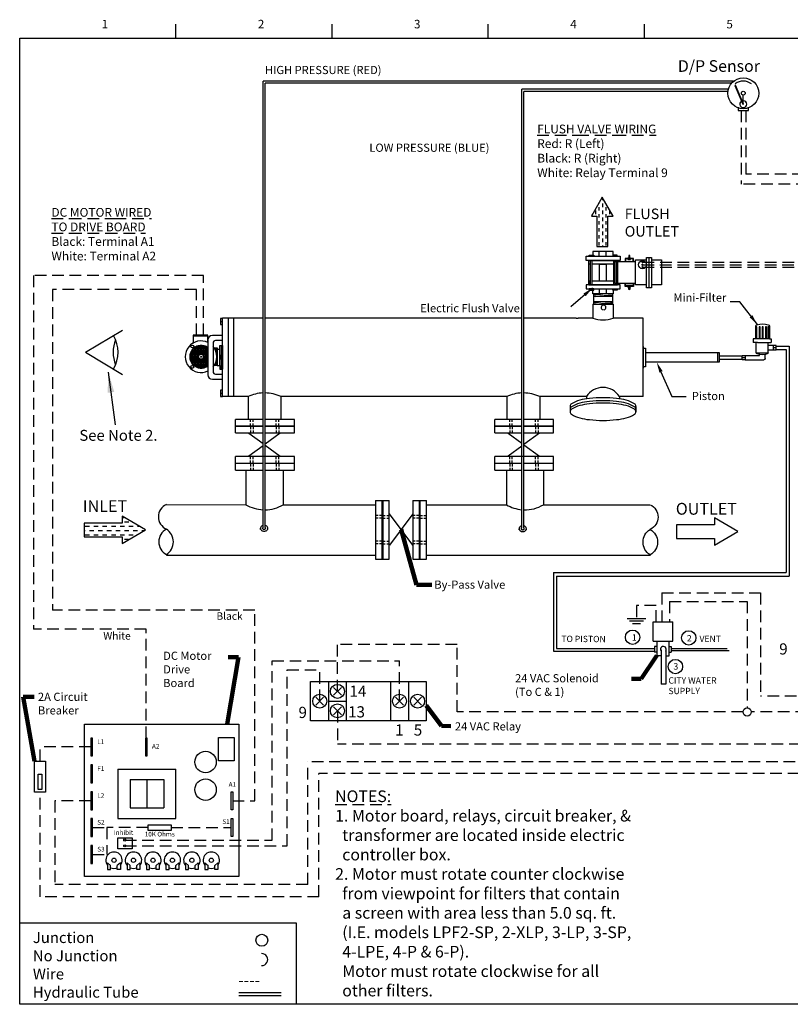
# Model space of a CAD drawing. Extents: x -11 to 98, y -17 to 68.
# Drawn here: x -11 to 55, y -17 to 68 of the extents above; entities that cross this region are included whole.
import ezdxf
from ezdxf.enums import TextEntityAlignment as Align

# ---------------------------------------------------------------- set-up
doc = ezdxf.new("R2010")
doc.units = 0
doc.header["$MEASUREMENT"] = 0
for name, pattern in [('DASHDOT2', [0.5, 0.25, -0.125, 0, -0.125]), ('DASHED2', [0.375, 0.25, -0.125]), ('DASHEDX2', [1.5, 1, -0.5])]:
    doc.linetypes.add(name, pattern=pattern)
doc.layers.get('0').update_dxf_attribs({"linetype": 'CONTINUOUS'})
doc.dimstyles.get("Standard").update_dxf_attribs({"dimtxt": 0.18, "dimasz": 0.18, "dimexe": 0.18, "dimexo": 0.0625, "dimgap": 0.09, "dimtad": 0, "dimtih": 1, "dimtoh": 1, "dimdec": 4, "dimzin": 0, "dimdsep": 46, "dimtxsty": 'Standard', "dimcen": 0.09, "dimadec": 0, "dimazin": 0, "dimtfac": 1, "dimtdec": 4, "dimtofl": 0, "dimtmove": 0, "dimatfit": 3, "dimfxl": 0, "dimtolj": 1, "dimtzin": 0, "dimarcsym": 0})

# ---------------------------------------------------------------- blocks, each defined once
blk = doc.blocks.new('SECTIONS')
for p, q in [((2.75, 17), (2.75, 17.25)), ((5.5, 17), (5.5, 17.25)), ((8.25, 17), (8.25, 17.25)), ((11, 17), (11, 17.25)), ((13.75, 17), (13.75, 17.25)), ((16.5, 17), (16.5, 17.25)), ((19.25, 17), (19.25, 17.25)), ((22, 13.5), (22.25, 13.5)), ((22, 10), (22.25, 10)), ((22, 6.5), (22.25, 6.5)), ((22, 3), (22.25, 3))]:
    blk.add_line(p, q)
for s, p in [('1', (1.5, 17.25)), ('2', (4.25, 17.25)), ('3', (7, 17.25)), ('4', (9.75, 17.25)), ('5', (12.5, 17.25)), ('6', (15.25, 17.25)), ('7', (18, 17.25)), ('8', (20.75, 17.25)), ('E', (22.25, 15.25)), ('D', (22.25, 11.75)), ('C', (22.25, 8.25)), ('B', (22.25, 4.75)), ('A', (22.25, 1.5))]:
    blk.add_text(s, height=0.15).set_placement(p, align=Align.MIDDLE_CENTER)
blk = doc.blocks.new('A$C1F257BAA')
h = blk.add_hatch()
h.set_pattern_fill('ANSI31', color=256, scale=1.5, angle=345, style=0)
h.set_pattern_definition([(30, (-125.95351, -234.97724), (-0.09375, 0.16237976), [])])
h.paths.add_polyline_path([(-28.6, -19.3), (-29.8, -19.3), (-29.8, -22.2), (-28.6, -22.2)])
h = blk.add_hatch()
h.set_pattern_fill('ANSI31', color=256, scale=1.5, angle=345, style=0)
h.set_pattern_definition([(330, (-125.95351, 157.1533), (-0.09375, -0.16237976), [])])
h.paths.add_polyline_path([(-28.6, -58.5), (-29.8, -58.5), (-29.8, -55.6), (-28.6, -55.6)])
for p, q in [((-63.6, -20.4), (-63.6, -14.8)), ((-55.7, -20.4), (-55.7, -14.8)), ((-29.8, -19.3), (-29.8, -22.2)), ((-28.6, -19.3), (-29.8, -19.3)), ((-28.6, -22.2), (-28.6, -19.3)), ((-6.7, -21.9), (-6.7, -56.5)), ((-63.5, -48.7), (-63.5, -29.4)), ((-63.5, -29.4), (-55.6, -29.4)), ((-55.6, -29.4), (-55.6, -48.7)), ((-55.6, -48.7), (-63.5, -48.7)), ((-29.8, -58.5), (-29.8, -55.6)), ((-28.6, -55.6), (-28.6, -58.5)), ((-63.6, -57.8), (-63.6, -63.4)), ((-55.7, -57.8), (-55.7, -63.4)), ((-28.6, -58.5), (-29.8, -58.5))]:
    blk.add_line(p, q)
for points in [[(-78.6, -20.4), (-39.6, -20.4), (-39.6, -25.3), (-78.6, -25.3)], [(-70, -20.3), (-75.2, -20.3), (-75.2, -19.2), (-70, -19.2)], [(-48.2, -20.3), (-43, -20.3), (-43, -19.2), (-48.2, -19.2)], [(-30.7, -22.2), (-27.7, -22.2), (-27.7, -22.9), (-30.7, -22.9)], [(-9.5, -21.9), (-3.9, -21.9), (-3.9, -56.5), (-9.5, -56.5)], [(-75.9, -25.3), (-41.9, -25.3), (-41.9, -25.3), (-75.9, -25.3)], [(-75.6, -25.3), (-42.6, -25.3), (-42.6, -52.9), (-75.6, -52.9)], [(-34, -26.4), (-24.4, -26.4), (-24.4, -22.9), (-34, -22.9)], [(-33.5, -26.4), (-24.9, -26.4), (-24.9, -23.4), (-33.5, -23.4)], [(-30.7, -24.2), (-27.7, -24.2), (-27.7, -23.5), (-30.7, -23.5)], [(-78.6, -57.8), (-39.6, -57.8), (-39.6, -52.9), (-78.6, -52.9)], [(-34, -51.4), (-24.4, -51.4), (-24.4, -54.9), (-34, -54.9)], [(-33.5, -51.4), (-24.9, -51.4), (-24.9, -54.4), (-33.5, -54.4)], [(-30.7, -53.7), (-27.7, -53.7), (-27.7, -54.3), (-30.7, -54.3)], [(-30.7, -55.6), (-27.7, -55.6), (-27.7, -54.9), (-30.7, -54.9)], [(-70, -57.8), (-75.2, -57.8), (-75.2, -59), (-70, -59)], [(-48.2, -57.8), (-43, -57.8), (-43, -59), (-48.2, -59)]]:
    blk.add_lwpolyline(points, close=True)
for points in [[(-47.5, -19.2), (-47.5, -14.8), (-71.1, -14.8), (-71.1, -19.2)], [(-71.1, -20.3), (-71.1, -20.4), (-47.5, -20.4), (-47.5, -20.3)], [(-74.2, -29.4), (-75.6, -29.4), (-75.6, -25.3), (-42.6, -25.3), (-42.6, -29.4), (-44.3, -29.4)], [(-74.2, -25.3), (-74.2, -52.9)], [(-71.8, -52.9), (-71.8, -25.3)], [(-46.8, -29.4), (-71.8, -29.4)], [(-46.8, -52.9), (-46.8, -25.3)], [(-21.9, -51.4), (-45.6, -51.4), (-45.6, -26.4), (-21.9, -26.4)], [(-44.3, -25.3), (-44.3, -52.9)], [(-29.8, -23.4), (-29.8, -23.5), (-28.6, -23.5), (-28.6, -23.4)], [(-9.5, -53.1), (-21.9, -53.1), (-21.9, -24.4), (-9.5, -24.4)], [(-3.9, -24.4), (7.9, -24.4), (7.9, -53.1), (-3.9, -53.1)], [(7.9, -26.4), (7.9, -51.4)], [(-74.2, -48.7), (-75.6, -48.7), (-75.6, -52.9), (-42.6, -52.9), (-42.6, -48.7), (-44.3, -48.7)], [(-46.8, -48.7), (-71.8, -48.7)], [(-29.8, -54.4), (-29.8, -54.3), (-28.6, -54.3), (-28.6, -54.4)], [(-71.1, -57.8), (-71.1, -57.8), (-47.5, -57.8), (-47.5, -57.8)], [(-47.5, -59), (-47.5, -63.4), (-71.1, -63.4), (-71.1, -59)]]:
    blk.add_lwpolyline(points)
blk.add_circle((-14, -30.1), 4.51)
blk = doc.blocks.new('A$C67F727BF')
for centre, radius, start, end in [((-107.93, -74.17), 1.82, 113.9597, 246.0403), ((-107.74, -77.55), 1.95, 118.5505, 241.4495), ((-109.76, -77.55), 2.03, 302.3828, 57.6172)]:
    blk.add_arc(centre, radius, start, end)
blk = doc.blocks.new('A$C0DDE72EA')
for p, q in [((-109.62, -75.46), (-109.12, -75.46)), ((-109.12, -75.46), (-109.12, -79.26)), ((-109.12, -79.26), (-109.62, -79.26))]:
    blk.add_line(p, q)
at = {"color": 0}
for p, q in [((-109.12, -76.36), (-94.12, -76.36)), ((-94.42, -76.36), (-94.42, -78.36)), ((-94.12, -76.36), (-94.12, -78.36)), ((-94.12, -78.36), (-109.12, -78.36))]:
    blk.add_line(p, q, dxfattribs=at)
blk = doc.blocks.new('A$C14E85460')
at = {"color": 7}
blk.add_line((-109.62, -75.46), (-109.62, -79.26), dxfattribs=at)
at = {"color": 7, "xscale": 0.8507014354044031, "yscale": 0.8507014354044031, "zscale": 0.850701435404394}
blk.add_blockref('A$C0DDE72EA', (-16.37, -11.55), dxfattribs=at)
blk = doc.blocks.new('A$C5B307724')
for p, q in [((-13.671, -15.198), (-13.447, -15.198)), ((-13.447, -15.034), (-12.054, -15.034)), ((-12.385, -15.354), (-12.385, -15.415)), ((-11.971, -15.117), (-11.971, -15.415)), ((-12.637, -15.546), (-11.732, -15.546)), ((-12.637, -15.546), (-12.637, -16.312)), ((-11.732, -15.546), (-11.732, -16.312)), ((-11.148, -15.928), (-11.373, -15.928)), ((-12.525, -16.312), (-12.856, -16.312)), ((-12.856, -16.597), (-12.856, -16.312)), ((-12.667, -16.597), (-12.856, -16.597)), ((-12.667, -16.597), (-12.667, -17.54)), ((-11.654, -16.597), (-12.667, -16.597)), ((-12.652, -17.468), (-12.652, -16.597)), ((-12.587, -16.597), (-12.587, -17.468)), ((-12.525, -16.312), (-11.844, -16.312)), ((-12.406, -17.468), (-12.406, -16.597)), ((-12.341, -16.597), (-12.341, -17.468)), ((-12.186, -17.468), (-12.186, -16.597)), ((-12.121, -16.597), (-12.121, -17.468)), ((-11.94, -17.468), (-11.94, -16.597)), ((-11.875, -16.597), (-11.875, -17.468)), ((-11.844, -16.312), (-11.513, -16.312)), ((-11.759, -17.468), (-11.759, -16.597)), ((-11.694, -16.597), (-11.694, -17.468)), ((-11.654, -17.54), (-11.654, -16.597)), ((-11.654, -16.597), (-11.513, -16.597)), ((-11.513, -16.597), (-11.513, -16.312)), ((-12.587, -17.468), (-12.652, -17.468)), ((-12.341, -17.468), (-12.406, -17.468)), ((-12.121, -17.468), (-12.186, -17.468)), ((-11.875, -17.468), (-11.94, -17.468)), ((-11.694, -17.468), (-11.759, -17.468))]:
    blk.add_line(p, q)
for points in [[(-13.671, -15.354), (-13.447, -15.354), (-13.447, -15.034), (-13.671, -15.034)], [(-11.148, -16.084), (-11.373, -16.084), (-11.373, -15.764), (-11.148, -15.764)]]:
    blk.add_lwpolyline(points, close=True)
for points in [[(-13.447, -15.354), (-12.385, -15.354)], [(-11.732, -15.764), (-11.373, -15.764)], [(-11.373, -16.084), (-11.732, -16.084)]]:
    blk.add_lwpolyline(points)
for centre, radius, start, end in [((-12.054, -15.117), 0.083, 0, 90), ((-12.554, -15.546), 0.083, 90, 180), ((-12.184, -16.439), 1.043, 65.75006, 110.75817), ((-11.815, -15.546), 0.083, 0, 90), ((-12.584, -17.54), 0.083, 180, 270), ((-11.737, -17.54), 0.083, 270, 0), ((-12.16, -16.55), 1.154, 248.4624, 291.5376)]:
    blk.add_arc(centre, radius, start, end)

msp = doc.modelspace()

# ---------------------------------------------------------------- linework, layer by layer
for p, q in [((50.543, 62.61), (10.161, 62.61)), ((10.161, 24.331), (10.161, 62.61)), ((10.342, 24.333), (10.342, 62.445)), ((50.376, 62.445), (10.342, 62.445)), ((32.366, 24.299), (32.366, 61.932)), ((50.107, 61.932), (32.366, 61.932)), ((50.069, 61.731), (32.546, 61.731)), ((32.546, 24.293), (32.546, 61.731)), ((38.817, 51.054), (38.817, 48.453)), ((39.752, 48.453), (39.752, 51.054)), ((38.817, 48.453), (39.752, 48.453)), ((38.536, 44.026), (38.536, 43.873)), ((38.461, 43.497), (38.461, 42.296)), ((40.225, 43.497), (40.225, 43.318)), ((40.225, 43.318), (40.225, 42.296)), ((6.508, 42.272), (6.508, 41.735)), ((6.696, 42.272), (6.508, 42.272)), ((7.16, 42.296), (6.69, 42.296)), ((10.161, 42.296), (7.16, 42.296)), ((32.366, 42.296), (10.342, 42.296)), ((37.037, 42.296), (32.546, 42.296)), ((37.037, 42.296), (37.208, 42.296)), ((38.461, 42.296), (37.208, 42.296)), ((42.793, 42.296), (40.225, 42.296)), ((42.793, 35.558), (42.793, 42.296)), ((6.5, 41.995), (6.69, 41.995)), ((6.508, 41.735), (6.69, 41.735)), ((5.425, 40.744), (4.169, 40.744)), ((5.414, 40.831), (4.172, 40.831)), ((4.172, 40.831), (4.172, 40.127)), ((5.414, 40.21), (5.414, 40.831)), ((6.69, 40.807), (5.812, 40.807)), ((4.289, 39.786), (4.289, 38.179)), ((4.294, 39.789), (5.391, 39.789)), ((4.399, 38.113), (4.399, 39.851)), ((5.226, 39.879), (4.459, 39.879)), ((4.51, 39.899), (4.51, 38.065)), ((4.6, 39.927), (4.6, 38.037)), ((4.69, 39.13), (4.69, 39.946)), ((4.8, 39.957), (4.8, 39.19)), ((4.91, 39.183), (4.91, 39.955)), ((5.021, 39.941), (5.021, 39.097)), ((5.111, 38.044), (5.111, 39.92)), ((5.221, 39.881), (5.221, 38.083)), ((5.311, 39.837), (5.311, 38.127)), ((5.402, 38.183), (5.402, 39.781)), ((5.436, 40.431), (5.436, 37.422)), ((5.875, 40.149), (5.875, 37.704)), ((6.69, 40.368), (6.094, 40.368)), ((54.204, 39.895), (55.332, 39.895)), ((55.332, 39.895), (55.332, 20.166)), ((4.633, 38.947), (3.867, 38.947)), ((3.87, 39.057), (4.644, 39.057)), ((4.739, 39.167), (3.885, 39.167)), ((3.913, 39.278), (5.436, 39.278)), ((5.436, 39.368), (3.946, 39.368)), ((3.968, 39.415), (3.968, 38.549)), ((5.436, 39.458), (3.991, 39.458)), ((4.063, 39.568), (5.436, 39.568)), ((4.089, 39.601), (4.089, 38.363)), ((5.436, 39.679), (4.159, 39.679)), ((4.179, 38.267), (4.179, 39.697)), ((5.436, 39.167), (4.945, 39.167)), ((5.021, 38.867), (5.021, 38.023)), ((5.041, 39.057), (5.436, 39.057)), ((5.436, 38.947), (5.051, 38.947)), ((6.546, 38.932), (6.69, 38.932)), ((6.551, 39.142), (6.551, 38.734)), ((6.694, 39.142), (6.551, 39.142)), ((49.312, 39.05), (51.293, 39.05)), ((54.204, 39.601), (55.062, 39.601)), ((55.062, 39.601), (55.062, 20.46)), ((3.875, 38.857), (4.671, 38.857)), ((5.436, 38.746), (3.896, 38.746)), ((5.436, 38.656), (3.923, 38.656)), ((3.96, 38.566), (5.436, 38.566)), ((5.436, 38.456), (4.021, 38.456)), ((4.103, 38.346), (5.436, 38.346)), ((5.436, 38.235), (4.215, 38.235)), ((5.36, 38.155), (4.325, 38.155)), ((4.572, 38.045), (5.113, 38.045)), ((4.69, 38.019), (4.69, 38.834)), ((4.8, 38.774), (4.8, 38.007)), ((4.91, 38.009), (4.91, 38.781)), ((5.013, 38.857), (5.436, 38.857)), ((6.551, 38.734), (6.69, 38.734)), ((49.312, 38.784), (51.293, 38.784)), ((6.094, 37.485), (6.69, 37.485)), ((5.812, 37.046), (6.69, 37.046)), ((6.5, 35.842), (6.69, 35.842)), ((6.696, 36.119), (6.508, 36.119)), ((6.508, 36.119), (6.508, 35.582)), ((6.508, 35.582), (6.69, 35.582)), ((7.16, 35.558), (6.69, 35.558)), ((8.883, 35.558), (7.16, 35.558)), ((31.091, 35.558), (11.704, 35.558)), ((37.929, 35.558), (33.911, 35.558)), ((37.929, 35.558), (37.929, 35.37)), ((42.793, 35.558), (40.75, 35.558)), ((40.75, 35.558), (40.75, 35.37)), ((36.519, 34.724), (36.519, 34.262)), ((42.16, 34.724), (42.16, 34.262)), ((7.794, 32.44), (7.794, 33.61)), ((12.85, 32.44), (12.85, 33.61)), ((30.045, 32.44), (30.045, 33.61)), ((35.101, 32.44), (35.101, 33.61)), ((8.95, 32.437), (10.161, 31.536)), ((11.637, 32.437), (10.342, 31.472)), ((31.201, 32.437), (32.366, 31.57)), ((33.889, 32.437), (32.546, 31.438)), ((10.161, 31.338), (8.95, 30.437)), ((10.342, 31.401), (11.637, 30.437)), ((32.366, 31.303), (31.201, 30.437)), ((32.546, 31.436), (33.889, 30.437)), ((7.794, 29.251), (7.794, 30.422)), ((12.85, 29.251), (12.85, 30.422)), ((30.045, 29.251), (30.045, 30.422)), ((35.101, 29.251), (35.101, 30.422)), ((11.889, 26.286), (19.829, 26.286)), ((19.829, 26.657), (19.829, 21.601)), ((19.829, 26.657), (21, 26.657)), ((23.018, 26.657), (24.188, 26.657)), ((24.188, 21.601), (24.188, 26.657)), ((35.792, 26.286), (43.373, 26.286)), ((23.015, 25.501), (21.015, 22.813)), ((23.015, 22.813), (21.015, 25.501)), ((-5.189, 24.712), (-5.189, 23.544)), ((-1.937, 24.712), (-5.189, 24.712)), ((48.901, 24.567), (45.649, 24.567)), ((45.649, 24.567), (45.649, 23.398)), ((9.94, 24.153), (9.94, 24.265)), ((10.567, 24.153), (10.567, 24.265)), ((32.137, 24.117), (32.137, 24.229)), ((32.764, 24.117), (32.764, 24.229)), ((-5.189, 23.544), (-1.937, 23.544)), ((45.649, 23.398), (48.901, 23.398)), ((35.792, 21.965), (43.421, 21.965)), ((19.829, 21.601), (21, 21.601)), ((23.018, 21.601), (24.188, 21.601)), ((35.087, 20.46), (55.062, 20.46)), ((35.087, 20.46), (35.087, 13.72)), ((35.357, 20.166), (55.332, 20.166)), ((35.357, 20.166), (35.357, 13.96)), ((43.644, 16.234), (45.336, 16.234)), ((43.644, 14.581), (43.644, 16.234)), ((45.336, 14.573), (45.336, 16.234)), ((43.644, 14.581), (45.336, 14.573)), ((35.087, 13.72), (43.77, 13.723)), ((35.357, 13.96), (43.771, 13.961)), ((43.772, 14.126), (43.769, 13.634)), ((43.956, 13.633), (43.769, 13.634)), ((43.958, 14.125), (43.772, 14.126)), ((45.015, 13.628), (45.201, 13.628)), ((45.017, 14.12), (45.204, 14.12)), ((45.204, 14.12), (45.201, 13.628)), ((50.166, 13.756), (45.202, 13.756)), ((50.003, 13.929), (45.203, 13.929)), ((8.084, -15.551), (11.711, -15.551)), ((8.084, -15.831), (11.711, -15.831))]:
    msp.add_line(p, q)
at = {"color": 0}
for p, q in [((51.385, 60.651), (51.385, 61.434)), ((50.943, 60.399), (50.943, 60.106)), ((50.943, 60.106), (51.842, 60.106)), ((51.842, 60.106), (51.842, 60.38)), ((39.326, 52.417), (39.326, 52.541)), ((39.026, 52.117), (39.026, 52.226)), ((39.026, 51.517), (39.026, 51.817)), ((39.326, 51.817), (39.326, 52.117)), ((39.626, 51.517), (39.626, 51.817)), ((38.426, 51.054), (38.426, 51.187)), ((38.726, 51.217), (38.726, 51.517)), ((39.026, 50.917), (39.026, 51.217)), ((39.326, 51.217), (39.326, 51.517)), ((39.326, 50.617), (39.326, 50.917)), ((39.626, 50.917), (39.626, 51.217)), ((39.926, 51.217), (39.926, 51.502)), ((39.026, 50.317), (39.026, 50.617)), ((39.026, 49.717), (39.026, 50.017)), ((39.326, 50.017), (39.326, 50.317)), ((39.626, 50.317), (39.626, 50.617)), ((39.626, 49.717), (39.626, 50.017)), ((39.026, 49.117), (39.026, 49.417)), ((39.326, 49.417), (39.326, 49.717)), ((39.326, 48.817), (39.326, 49.117)), ((39.626, 49.117), (39.626, 49.417)), ((39.026, 48.517), (39.026, 48.817)), ((39.326, 48.453), (39.326, 48.517)), ((39.626, 48.517), (39.626, 48.817)), ((-1.937, 25.2), (-1.771, 25.2)), ((-1.733, 24.825), (-1.358, 24.825)), ((-5.189, 24.075), (-5.108, 24.075)), ((-5.108, 24.45), (-4.733, 24.45)), ((-5.108, 23.7), (-4.733, 23.7)), ((-4.733, 24.075), (-4.358, 24.075)), ((-4.358, 24.45), (-3.983, 24.45)), ((-4.358, 23.7), (-3.983, 23.7)), ((-3.983, 24.075), (-3.608, 24.075)), ((-3.608, 24.45), (-3.233, 24.45)), ((-3.608, 23.7), (-3.233, 23.7)), ((-3.233, 24.075), (-2.858, 24.075)), ((-2.858, 24.45), (-2.483, 24.45)), ((-2.858, 23.7), (-2.483, 23.7)), ((-2.483, 24.075), (-2.108, 24.075)), ((-2.108, 24.45), (-1.733, 24.45)), ((-2.108, 23.7), (-1.733, 23.7)), ((-1.733, 24.075), (-1.358, 24.075)), ((-1.358, 24.45), (-0.983, 24.45)), ((-1.358, 23.7), (-0.983, 23.7)), ((-0.983, 24.075), (-0.608, 24.075)), ((-0.608, 24.45), (-0.472, 24.45)), ((-0.233, 24.075), (-0.078, 24.075)), ((-1.733, 23.325), (-1.377, 23.325))]:
    msp.add_line(p, q, dxfattribs=at)
at = {"linetype": 'DASHEDX2'}
for p, q in [((51.193, 60.106), (51.193, 53.798)), ((51.592, 60.106), (51.592, 54.634)), ((65.585, 54.634), (51.592, 54.634)), ((64.411, 53.798), (51.193, 53.798)), ((42.733, 46.874), (61.009, 46.874)), ((42.737, 47.094), (62.386, 47.094)), ((42.737, 46.668), (59.466, 46.668)), ((5.064, 45.957), (-9.525, 45.957)), ((5.064, 40.831), (5.064, 45.957)), ((4.443, 44.741), (-7.897, 44.741)), ((4.443, 40.831), (4.443, 44.741)), ((44.39, 18.719), (44.39, 16.234)), ((52.871, 18.719), (52.871, 9.868)), ((45.041, 17.979), (45.041, 16.234)), ((51.713, 17.979), (51.713, 8.86))]:
    msp.add_line(p, q, dxfattribs=at)
at = {"color": 7, "linetype": 'DASHEDX2'}
for p, q in [((-9.525, 45.957), (-9.525, 15.615)), ((-7.897, 44.741), (-7.897, 17.237)), ((44.39, 18.719), (52.871, 18.719)), ((45.041, 17.979), (51.713, 17.979)), ((9.461, 17.237), (-7.897, 17.237)), ((9.461, 0.892), (9.461, 17.237)), ((43.906, 17.641), (42.22, 17.641)), ((42.22, 17.641), (42.22, 16.528)), ((43.906, 16.234), (43.906, 17.641)), ((0.143, 15.615), (-9.525, 15.615)), ((0.143, 6.269), (0.143, 15.615)), ((16.547, 10.273), (16.547, 14.291)), ((26.82, 14.291), (16.547, 14.291)), ((26.82, 8.509), (26.82, 14.291)), ((10.949, -2.48), (10.949, 12.899)), ((10.949, 12.899), (21.872, 12.899)), ((21.872, 9.429), (21.872, 12.899)), ((12.236, -2.976), (12.236, 12.115)), ((12.236, 12.115), (15.024, 12.115)), ((15.024, 9.429), (15.024, 12.115)), ((57.457, 9.868), (52.871, 9.868)), ((16.547, 8.6), (16.547, 5.741)), ((51.362, 8.509), (26.82, 8.509)), ((80.856, 8.509), (52.064, 8.509)), ((-4.625, 5.5), (-8.98, 5.5)), ((-8.98, 4.291), (-8.98, 5.5)), ((57.808, 5.741), (16.547, 5.741)), ((14.001, -6.286), (14.001, 4.237)), ((70.843, 4.237), (14.001, 4.237)), ((14.965, -7.358), (14.965, 3.222)), ((77.204, 3.222), (14.965, 3.222)), ((-8.98, -7.358), (-8.98, 1.622)), ((-4.625, 0.892), (-7.718, 0.892)), ((-7.718, 0.892), (-7.718, -6.286)), ((7.556, 0.892), (9.461, 0.892)), ((-4.485, -1.412), (-3.251, -1.412)), ((0.29, -1.412), (-3.251, -1.412)), ((-3.251, -1.412), (-3.251, -3.716)), ((2.271, -1.412), (7.416, -1.412)), ((-1.706, -2.48), (10.949, -2.48)), ((-1.706, -2.976), (12.236, -2.976)), ((-4.485, -3.716), (-3.251, -3.716)), ((14.001, -6.286), (-7.718, -6.286)), ((14.965, -7.358), (-8.98, -7.358))]:
    msp.add_line(p, q, dxfattribs=at)
at = {"extrusion": (0, 0, -1)}
for p, q in [((38.536, 44.38), (38.536, 44.026)), ((40.149, 44.152), (38.536, 44.152)), ((40.149, 44.38), (40.149, 44.096)), ((40.149, 44.096), (40.149, 43.497)), ((38.461, 43.497), (40.225, 43.497)), ((38.536, 43.873), (38.536, 43.493)), ((38.536, 43.711), (40.149, 43.711))]:
    msp.add_line(p, q, dxfattribs=at)
at = {"color": 7}
for p, q in [((-5.076, 39.365), (-1.886, 41.275)), ((-5.076, 39.365), (-1.886, 37.454)), ((8.883, 35.558), (8.883, 33.599)), ((11.704, 35.558), (11.704, 33.599)), ((31.091, 35.558), (31.091, 33.599)), ((33.911, 35.558), (33.911, 33.599)), ((8.699, 29.275), (8.699, 26.286)), ((11.889, 29.275), (11.889, 26.286)), ((31.053, 29.275), (31.053, 26.286)), ((34.243, 29.275), (34.243, 26.286)), ((41.419, 16.528), (43.021, 16.528)), ((41.62, 16.315), (42.821, 16.315)), ((41.883, 16.101), (42.558, 16.101)), ((44.321, 13.84), (44.321, 10.877)), ((44.725, 13.84), (44.725, 10.877)), ((15.78, 11.115), (15.78, 7.742)), ((22.635, 11.115), (22.635, 7.742)), ((16.886, 9.933), (16.207, 10.612)), ((16.886, 10.612), (16.207, 9.933)), ((44.725, 10.877), (44.321, 10.877)), ((15.363, 9.089), (14.684, 9.768)), ((15.363, 9.768), (14.684, 9.089)), ((15.78, 9.429), (17.314, 9.429)), ((22.211, 9.089), (21.532, 9.768)), ((22.211, 9.768), (21.532, 9.089)), ((23.771, 9.768), (23.092, 9.089)), ((23.771, 9.089), (23.092, 9.768)), ((16.886, 8.26), (16.207, 8.939)), ((16.886, 8.939), (16.207, 8.26)), ((-5.164, 7.467), (8.095, 7.467)), ((-5.164, -5.619), (-5.164, 7.467)), ((8.095, 7.467), (8.095, -5.619)), ((-2.295, 3.598), (-2.295, -0.63)), ((-2.295, 3.598), (2.686, 3.598)), ((2.686, -0.63), (2.686, 3.598)), ((-1.251, 2.721), (-1.251, 0.289)), ((-1.251, 2.721), (1.642, 2.721)), ((0.195, 2.721), (0.195, 0.289)), ((1.642, 2.721), (1.642, 0.289)), ((-1.251, 0.289), (1.642, 0.289)), ((-2.295, -0.63), (2.686, -0.63)), ((-3.18, -4.434), (-3.18, -5.017)), ((-3.18, -4.434), (-2.916, -4.665)), ((-3.18, -5.017), (-2.916, -5.017)), ((-2.916, -5.017), (-2.916, -4.665)), ((-2.081, -4.434), (-2.344, -4.665)), ((-2.344, -5.017), (-2.344, -4.665)), ((-2.081, -5.017), (-2.344, -5.017)), ((-2.081, -4.434), (-2.081, -5.017)), ((-1.509, -4.434), (-1.245, -4.665)), ((-1.509, -4.434), (-1.509, -5.017)), ((-1.509, -5.017), (-1.245, -5.017)), ((-1.245, -5.017), (-1.245, -4.665)), ((-0.41, -4.434), (-0.673, -4.665)), ((-0.673, -5.017), (-0.673, -4.665)), ((-0.41, -5.017), (-0.673, -5.017)), ((-0.41, -4.434), (-0.41, -5.017)), ((0.162, -4.434), (0.162, -5.017)), ((0.162, -4.434), (0.426, -4.665)), ((0.162, -5.017), (0.426, -5.017)), ((0.426, -5.017), (0.426, -4.665)), ((1.261, -4.434), (0.998, -4.665)), ((0.998, -5.017), (0.998, -4.665)), ((1.261, -5.017), (0.998, -5.017)), ((1.261, -4.434), (1.261, -5.017)), ((1.833, -4.434), (1.833, -5.017)), ((1.833, -4.434), (2.097, -4.665)), ((1.833, -5.017), (2.097, -5.017)), ((2.097, -5.017), (2.097, -4.665)), ((2.932, -4.434), (2.669, -4.665)), ((2.669, -5.017), (2.669, -4.665)), ((2.932, -5.017), (2.669, -5.017)), ((2.932, -4.434), (2.932, -5.017)), ((3.504, -4.434), (3.768, -4.665)), ((3.504, -4.434), (3.504, -5.017)), ((3.504, -5.017), (3.768, -5.017)), ((3.768, -5.017), (3.768, -4.665)), ((4.603, -4.434), (4.34, -4.665)), ((4.34, -5.017), (4.34, -4.665)), ((4.603, -5.017), (4.34, -5.017)), ((4.603, -4.434), (4.603, -5.017)), ((5.175, -4.434), (5.175, -5.017)), ((5.175, -4.434), (5.439, -4.665)), ((5.175, -5.017), (5.439, -5.017)), ((5.439, -5.017), (5.439, -4.665)), ((6.274, -4.434), (6.011, -4.665)), ((6.011, -5.017), (6.011, -4.665)), ((6.274, -5.017), (6.011, -5.017)), ((6.274, -4.434), (6.274, -5.017)), ((8.095, -5.619), (-5.164, -5.619)), ((-10.725, -9.58), (13.015, -9.58)), ((13.015, -9.58), (13.015, -16.575))]:
    msp.add_line(p, q, dxfattribs=at)
at = {"color": 7, "linetype": 'Continuous'}
for p, q in [((6.452, 39.645), (6.452, 39.944)), ((6.452, 39.944), (6.69, 39.944)), ((6.571, 39.944), (6.571, 39.142)), ((6.69, 39.944), (6.69, 37.921)), ((6.213, 39.645), (6.452, 39.645)), ((6.452, 38.219), (6.452, 39.645)), ((6.213, 38.219), (6.452, 38.219)), ((6.452, 38.219), (6.452, 37.921)), ((6.571, 38.734), (6.571, 37.921)), ((6.452, 37.921), (6.69, 37.921))]:
    msp.add_line(p, q, dxfattribs=at)
at = {"linetype": 'DASHED2'}
for p, q in [((9.094, 33.018), (9.094, 33.599)), ((9.094, 33.018), (9.094, 32.437)), ((9.305, 33.018), (9.305, 33.599)), ((9.305, 33.018), (9.305, 32.437)), ((11.301, 33.018), (11.301, 33.599)), ((11.301, 33.018), (11.301, 32.437)), ((11.512, 33.018), (11.512, 33.599)), ((11.512, 33.018), (11.512, 32.437)), ((31.345, 33.018), (31.345, 33.599)), ((31.345, 33.018), (31.345, 32.437)), ((31.556, 33.018), (31.556, 33.599)), ((31.556, 33.018), (31.556, 32.437)), ((33.553, 33.018), (33.553, 33.599)), ((33.553, 33.018), (33.553, 32.437)), ((33.764, 33.018), (33.764, 33.599)), ((33.764, 33.018), (33.764, 32.437)), ((9.094, 29.829), (9.094, 30.41)), ((9.305, 29.829), (9.305, 30.41)), ((11.301, 29.829), (11.301, 30.41)), ((11.512, 29.829), (11.512, 30.41)), ((31.345, 29.829), (31.345, 30.41)), ((31.556, 29.829), (31.556, 30.41)), ((33.553, 29.829), (33.553, 30.41)), ((33.764, 29.829), (33.764, 30.41)), ((9.094, 29.829), (9.094, 29.248)), ((9.305, 29.829), (9.305, 29.248)), ((11.301, 29.829), (11.301, 29.248)), ((11.512, 29.829), (11.512, 29.248)), ((31.345, 29.829), (31.345, 29.248)), ((31.556, 29.829), (31.556, 29.248)), ((33.553, 29.829), (33.553, 29.248)), ((33.764, 29.829), (33.764, 29.248)), ((20.407, 25.357), (19.826, 25.357)), ((20.407, 25.357), (20.988, 25.357)), ((23.596, 25.357), (23.015, 25.357)), ((23.596, 25.357), (24.177, 25.357)), ((20.407, 25.146), (19.826, 25.146)), ((20.407, 25.146), (20.988, 25.146)), ((23.596, 25.146), (23.015, 25.146)), ((23.596, 25.146), (24.177, 25.146)), ((20.407, 23.149), (19.826, 23.149)), ((20.407, 22.938), (19.826, 22.938)), ((20.407, 23.149), (20.988, 23.149)), ((20.407, 22.938), (20.988, 22.938)), ((23.596, 23.149), (23.015, 23.149)), ((23.596, 22.938), (23.015, 22.938)), ((23.596, 23.149), (24.177, 23.149)), ((23.596, 22.938), (24.177, 22.938))]:
    msp.add_line(p, q, dxfattribs=at)
at = {"linetype": 'Continuous'}
for p, q in [((1.874, 26.307), (8.699, 26.286)), ((24.188, 26.286), (31.053, 26.286)), ((34.243, 26.286), (35.792, 26.286)), ((1.878, 21.965), (2.92, 21.965)), ((2.92, 21.965), (8.699, 21.965)), ((8.699, 21.965), (19.829, 21.965)), ((24.188, 21.965), (34.243, 21.965)), ((34.243, 21.965), (35.792, 21.965))]:
    msp.add_line(p, q, dxfattribs=at)
msp.add_lwpolyline([(-10.725, -16.575), (-10.725, 66.3), (96.525, 66.3), (96.525, -16.575), (-10.725, -16.575)], close=True)
at = {"color": 0}
msp.add_lwpolyline([(50.661, 62.251), (51.353, 60.636), (51.406, 60.659), (50.714, 62.274)], close=True, dxfattribs=at)
for points in [[(39.752, 51.054), (40.219, 51.054), (39.284, 52.673), (38.35, 51.054)], [(38.35, 51.054), (38.817, 51.054)], [(6.69, 35.558), (6.69, 42.296)], [(7.16, 42.296), (7.16, 35.558)], [(7.62, 42.284), (7.62, 35.546)], [(6.213, 39.745), (6.213, 38.219), (5.964, 38.219)], [(5.964, 39.745), (6.213, 39.745)], [(6.003, 39.684), (6.152, 39.684)], [(6.152, 39.684), (6.152, 39.336)], [(6.152, 38.628), (6.152, 38.28), (6.003, 38.28)], [(44.32, 37.685), (45.263, 35.577), (46.47, 35.577)], [(10.161, 33.61), (7.794, 33.61)], [(7.794, 33.043), (10.161, 33.043)], [(10.161, 33.007), (7.794, 33.007)], [(12.85, 33.61), (10.342, 33.61)], [(10.342, 33.043), (12.85, 33.043)], [(12.85, 33.007), (10.342, 33.007)], [(32.366, 33.61), (30.045, 33.61)], [(30.045, 33.043), (32.366, 33.043)], [(32.366, 33.007), (30.045, 33.007)], [(35.101, 33.61), (32.546, 33.61)], [(32.546, 33.043), (35.101, 33.043)], [(35.101, 33.007), (32.546, 33.007)], [(7.794, 32.44), (10.161, 32.44)], [(10.342, 32.44), (12.85, 32.44)], [(30.045, 32.44), (32.366, 32.44)], [(32.546, 32.44), (35.101, 32.44)], [(12.85, 30.422), (7.794, 30.422)], [(35.101, 30.422), (30.045, 30.422)], [(7.794, 29.854), (10.161, 29.854)], [(10.161, 29.819), (7.794, 29.819)], [(10.342, 29.854), (12.85, 29.854)], [(12.85, 29.819), (10.342, 29.819)], [(30.045, 29.854), (32.366, 29.854)], [(32.366, 29.819), (30.045, 29.819)], [(32.546, 29.854), (35.101, 29.854)], [(35.101, 29.819), (32.546, 29.819)], [(7.794, 29.251), (10.161, 29.251)], [(10.342, 29.251), (12.85, 29.251)], [(30.045, 29.251), (32.366, 29.251)], [(32.546, 29.251), (35.101, 29.251)], [(20.396, 21.601), (20.396, 26.657)], [(20.432, 26.657), (20.432, 21.601)], [(21, 21.601), (21, 26.657)], [(23.018, 26.657), (23.018, 21.601)], [(23.585, 21.601), (23.585, 26.657)], [(23.621, 26.657), (23.621, 21.601)], [(-1.937, 25.296), (-1.937, 24.712)], [(-1.937, 23.544), (-1.937, 22.96), (0.087, 24.128), (-1.937, 25.296)], [(48.901, 23.398), (48.901, 22.814), (50.924, 23.983), (48.901, 25.151)], [(48.901, 25.151), (48.901, 24.567)], [(43.96, 14.58), (43.954, 13.338), (44.321, 13.337)], [(44.725, 13.335), (45.014, 13.333), (45.019, 14.575)]]:
    msp.add_lwpolyline(points)
for points in [[(42.16, 34.724, 0.256789), (42.042, 34.94, 0.077248), (41.334, 35.249, 0.037157), (40.5, 35.403, 0.027113), (39.34, 35.466, 0.027113), (38.179, 35.403, 0.037157), (37.345, 35.249, 0.077248), (36.637, 34.94, 0.256789), (36.519, 34.724, 0.256789)], [(42.16, 34.471, 0.256789), (42.042, 34.686, 0.077248), (41.334, 34.995, 0.037157), (40.5, 35.149, 0.027113), (39.34, 35.212, 0.027113), (38.179, 35.149, 0.037157), (37.345, 34.995, 0.077248), (36.637, 34.686, 0.256789), (36.519, 34.471, 0.256789)], [(10.161, 24.505, 0.020255), (10.131, 24.496, 0.088949), (10.032, 24.443, 0.104946), (9.963, 24.358, 0.119954), (9.94, 24.265, 0.119954), (9.963, 24.172, 0.104946), (10.032, 24.088, 0.088949), (10.131, 24.034, 0.080208), (10.253, 24.014, 0.080208), (10.376, 24.034, 0.088949), (10.475, 24.088, 0.104946), (10.544, 24.172, 0.119954), (10.567, 24.265, 0.119954), (10.544, 24.358, 0.104946), (10.475, 24.443, 0.088949), (10.376, 24.496, 0.023096), (10.342, 24.506, 0.023096)], [(10.161, 24.331, 0.008028), (10.157, 24.328, 0.107176), (10.126, 24.298, 0.144489), (10.117, 24.266, 0.144489), (10.126, 24.235, 0.107176), (10.157, 24.205, 0.077749), (10.199, 24.186, 0.064933), (10.253, 24.179, 0.064933), (10.308, 24.186, 0.077749), (10.35, 24.205, 0.107176), (10.381, 24.235, 0.144489), (10.39, 24.266, 0.144489), (10.381, 24.298, 0.107176), (10.35, 24.328, 0.016393), (10.342, 24.333, 0.016393)], [(32.366, 24.471, 0.025015), (32.328, 24.461, 0.088949), (32.229, 24.407, 0.104946), (32.16, 24.323, 0.119954), (32.137, 24.229, 0.119954), (32.16, 24.136, 0.104946), (32.229, 24.052, 0.088949), (32.328, 23.998, 0.080208), (32.451, 23.979, 0.080208), (32.574, 23.998, 0.088949), (32.672, 24.052, 0.104946), (32.742, 24.136, 0.119954), (32.764, 24.229, 0.119954), (32.742, 24.323, 0.104946), (32.672, 24.407, 0.088949), (32.574, 24.461, 0.018327), (32.546, 24.469, 0.018327)], [(32.366, 24.299, 0.021971), (32.354, 24.292, 0.107176), (32.323, 24.262, 0.144489), (32.314, 24.231, 0.144489), (32.323, 24.199, 0.107176), (32.354, 24.169, 0.077749), (32.396, 24.15, 0.064933), (32.451, 24.143, 0.064933), (32.505, 24.15, 0.077749), (32.547, 24.169, 0.107176), (32.578, 24.199, 0.144489), (32.587, 24.231, 0.144489), (32.578, 24.262, 0.107176), (32.547, 24.292, 0.00227), (32.546, 24.293, 0.00227)]]:
    msp.add_lwpolyline(points, format="xyb")
msp.add_lwpolyline([(36.519, 34.262, 0.256789), (36.637, 34.046, 0.077248), (37.345, 33.738, 0.037157), (38.179, 33.584, 0.027113), (39.34, 33.521, 0.027113), (40.5, 33.584, 0.037157), (41.334, 33.738, 0.077248), (42.042, 34.046, 0.256789), (42.16, 34.262, 0.256789), (42.042, 34.477, 0.077248), (41.334, 34.786, 0.037157), (40.5, 34.94, 0.027113), (39.34, 35.003, 0.027113), (38.179, 34.94, 0.037157), (37.345, 34.786, 0.077248), (36.637, 34.477, 0.256789)], format="xyb", close=True)
at = {"color": 7}
for points in [[(24.169, 7.742), (14.247, 7.742), (14.247, 11.115), (24.169, 11.115)], [(21.102, 7.742), (17.314, 7.742), (17.314, 11.115), (21.102, 11.115)], [(-4.625, 4.731), (-4.485, 4.731), (-4.485, 6.269), (-4.625, 6.269)], [(0.073, 4.731), (0.213, 4.731), (0.213, 6.269), (0.073, 6.269)], [(6.327, 6.315), (7.688, 6.315), (7.688, 4.299), (6.327, 4.299)], [(-9.443, 4.291), (-8.517, 4.291), (-8.517, 1.622), (-9.443, 1.622)], [(-4.625, 2.427), (-4.485, 2.427), (-4.485, 3.965), (-4.625, 3.965)], [(-9.147, 3.178), (-8.813, 3.178), (-8.813, 1.846), (-9.147, 1.846)], [(-4.625, 0.123), (-4.485, 0.123), (-4.485, 1.661), (-4.625, 1.661)], [(7.556, 0.123), (7.416, 0.123), (7.416, 1.661), (7.556, 1.661)], [(-4.625, -2.181), (-4.485, -2.181), (-4.485, -0.643), (-4.625, -0.643)], [(7.556, -2.181), (7.416, -2.181), (7.416, -0.643), (7.556, -0.643)], [(0.29, -1.174), (2.271, -1.174), (2.271, -1.65), (0.29, -1.65)], [(-2.293, -2.299), (-1.057, -2.299), (-1.057, -3.239), (-2.293, -3.239)], [(-4.625, -4.485), (-4.485, -4.485), (-4.485, -2.947), (-4.625, -2.947)]]:
    msp.add_lwpolyline(points, close=True, dxfattribs=at)
at = {"color": 0}
for centre, radius in [((51.385, 61.588), 1.324), ((51.385, 61.588), 0.164), ((46.703, 14.864), 0.614), ((10.06, -11.078), 0.509)]:
    msp.add_circle(centre, radius, dxfattribs=at)
for centre, radius in [((42.733, 46.874), 0.0514), ((42.737, 47.094), 0.0542), ((42.737, 46.668), 0.0514), ((4.097, 39.861), 0.127), ((4.842, 38.982), 0.212), ((4.842, 38.982), 0.0452), ((4.087, 38.106), 0.127), ((41.879, 14.916), 0.614), ((45.557, 12.399), 0.614)]:
    msp.add_circle(centre, radius)
at = {"color": 7}
for centre, radius in [((16.547, 10.273), 0.6), ((15.024, 9.429), 0.6), ((21.872, 9.429), 0.6), ((23.432, 9.429), 0.6), ((16.547, 8.6), 0.6), ((51.713, 8.509), 0.351), ((5.229, 4.211), 0.921), ((5.229, 1.844), 0.921), ((-1.706, -2.48), 0.0934), ((-1.706, -2.976), 0.0934), ((-2.63, -4.216), 0.18), ((-0.959, -4.216), 0.18), ((0.712, -4.216), 0.18), ((2.383, -4.216), 0.18), ((4.054, -4.216), 0.18), ((5.725, -4.216), 0.18)]:
    msp.add_circle(centre, radius, dxfattribs=at)
at = {"color": 0}
for centre, radius, start, end in [((51.378, 61.509), 1.121, 51.37062, 127.58805), ((51.385, 60.651), 0.297, 120.19349, 108.85425), ((10.06, -12.738), 0.509, 267.90703, 92.09297)]:
    msp.add_arc(centre, radius, start, end, dxfattribs=at)
at = {"extrusion": (0, 0, -1)}
for centre, radius, start, end in [((-40.248, 33.467), 10.952, 81.0107, 85.16712), ((-40.248, 33.552), 10.952, 81.0107, 81.36073), ((-40.243, 33.406), 10.854, 81.92014, 89.5103), ((-40.248, 32.88), 10.952, 81.0107, 81.464), ((-40.243, 32.893), 10.854, 80.97146, 85.33518), ((-40.152, 34.711), 8.884, 81.84638, 89.98773), ((-40.243, 32.935), 10.854, 89.50327, 89.5103)]:
    msp.add_arc(centre, radius, start, end, dxfattribs=at)
for centre, radius, start, end in [((39.389, 43.205), 0.209, 281.78288, 257.35295), ((5.812, 40.431), 0.376, 90, 180), ((4.842, 38.982), 1.357, 64.04548, 295.95452), ((4.842, 38.982), 0.976, 52.50553, 307.49447), ((6.094, 40.149), 0.219, 90, 180), ((4.842, 38.982), 1.357, 319.55746, 40.44254), ((5.812, 37.422), 0.376, 180, 270), ((6.094, 37.704), 0.219, 180, 270), ((39.34, 34.685), 1.659, 31.7563, 148.2437), ((10.294, 28.974), 3.126, 239.31968, 267.56582), ((10.294, 28.974), 3.126, 270.87696, 300.68032), ((32.648, 28.974), 3.126, 239.31968, 264.82331), ((32.648, 28.974), 3.126, 268.14039, 300.68032), ((44.526, 13.877), 0.246, 324.19711, 213.77564)]:
    msp.add_arc(centre, radius, start, end)
at = {"color": 7}
for centre, radius, start, end in [((39.343, 44.647), 2.511, 249.43199, 290.56801), ((-5.076, 39.365), 2.791, 329.0746, 30.9254), ((0.08, 39.365), 2.791, 157.47924, 202.52076), ((10.294, 32.581), 3.294, 92.31005, 115.34927), ((10.294, 32.581), 3.294, 64.65073, 89.16774), ((32.501, 32.581), 3.294, 92.35913, 115.34927), ((32.501, 32.581), 3.294, 64.65073, 89.21679), ((-2.63, -4.216), 0.707, 320.99961, 219.00039), ((-0.959, -4.216), 0.707, 320.99961, 219.00039), ((0.712, -4.216), 0.707, 320.99961, 219.00039), ((2.383, -4.216), 0.707, 320.99961, 219.00039), ((4.054, -4.216), 0.707, 320.99961, 219.00039), ((5.725, -4.216), 0.707, 320.99961, 219.00039), ((-2.63, -4.216), 0.707, 246.14442, 293.85558), ((-0.959, -4.216), 0.707, 246.14442, 293.85558), ((0.712, -4.216), 0.707, 246.14442, 293.85558), ((2.383, -4.216), 0.707, 246.14442, 293.85558), ((4.054, -4.216), 0.707, 246.14442, 293.85558), ((5.725, -4.216), 0.707, 246.14442, 293.85558)]:
    msp.add_arc(centre, radius, start, end, dxfattribs=at)
for p in [(42.733, 46.874), (42.734, 47.098), (42.734, 46.673)]:
    msp.add_point(p)
msp.add_solid([(44.183, 37.623), (43.952, 38.506), (44.457, 37.746)])

# ---------------------------------------------------------------- block references
for name, p, xscale, yscale, zscale in [('SECTIONS', (-10.725, -16.575), 4.875, 4.875, 4.875), ('A$C1F257BAA', (43.783, 49.125), 0.0748825948872449, 0.0748825948872449, 0.0748825948872449), ('A$C14E85460', (96.981, 77.171), 0.4943450277975261, 0.4943450277975261, 0.4943450277975261), ('A$C67F727BF', (70.973, 72.418), 0.635933352964436, 0.635933352964436, 0.635933352964436), ('A$C67F727BF', (-25.726, 72.396), -0.635933352964436, 0.635933352964436, 0.635933352964436)]:
    msp.add_blockref(name, p, dxfattribs=dict(xscale=xscale, yscale=yscale, zscale=zscale))
at = {"xscale": -1.15379549027741, "yscale": 1.15379549027741, "zscale": 1.15379549027741, "rotation": 180}
msp.add_blockref('A$C5B307724', (67.067, 21.382), dxfattribs=at)

# ---------------------------------------------------------------- texts
at = {"color": 0}
msp.add_text('D/P Sensor', height=1, dxfattribs=at).set_placement((45.769, 63.424))
at = {"linetype": 'DASHDOT2'}
for s, p in [('INLET', (-5.302, 26.166)), ('OUTLET', (45.593, 25.936))]:
    msp.add_text(s, height=1.0128, dxfattribs=at).set_placement(p, align=Align.MIDDLE_LEFT)
for s, p in [('TO PISTON', (35.766, 14.778)), ('VENT', (47.624, 14.778))]:
    msp.add_text(s, height=0.5423, rotation=359.73928).set_placement(p, align=Align.MIDDLE_LEFT)
for s, p in [('1', (41.822, 14.627)), ('2', (46.535, 14.554)), ('3', (45.387, 12.141))]:
    msp.add_text(s, height=0.548, rotation=359.73928).set_placement(p)
at = {"color": 7}
for s, p in [('9', (54.829, 13.913)), ('14', (18.309, 10.289)), ('9', (13.568, 8.466)), ('13', (18.187, 8.516)), ('1', (21.861, 6.959)), ('5', (23.462, 6.957))]:
    msp.add_text(s, height=0.96, dxfattribs=at).set_placement(p, align=Align.MIDDLE_CENTER)
for s, insert, char_height, width, attachment_point in [('HIGH PRESSURE (RED)', (10.332, 63.931), 0.7, 21.8941, 1), ('LOW PRESSURE (BLUE)', (19.288, 57.264), 0.7, 25.44631, 1), ('Mini-Filter', (49.925, 43.489), 0.7, 7.5, 9), ('Electric Flush Valve', (23.656, 43.496), 0.7, 13.40578, 1), ('Piston', (46.962, 35.964), 0.7, 25.44631, 1), ('By-Pass Valve', (24.866, 19.783), 0.7, 25.44631, 1), ('CITY WATER\\PSUPPLY', (44.957, 11.48), 0.5423, 8.81168, 1)]:
    msp.add_mtext(s, dxfattribs=dict(insert=insert, char_height=char_height, width=width, attachment_point=attachment_point))
at = {"color": 7, "linetype": 'DASHEDX2', "attachment_point": 1}
for s, insert, char_height, width in [('{\\LFLUSH VALVE WIRING}\\PRed: R (Left)\\PBlack: R (Right)\\PWhite: Relay Terminal 9', (33.695, 58.894), 0.75, 59.89524), ('{\\LDC MOTOR WIRED\\PTO DRIVE BOARD}\\PBlack: Terminal A1\\PWhite: Terminal A2', (-8, 51.744), 0.75, 40.59625), ('Junction\\PNo Junction\\PWire^I^I           \\PHydraulic Tube^I', (-9.595, -10.381), 0.9375, 31.24998)]:
    msp.add_mtext(s, dxfattribs=dict(at, insert=insert, char_height=char_height, width=width))
at = {"linetype": 'DASHEDX2', "attachment_point": 1}
for s, insert, char_height, width in [('FLUSH^JOUTLET', (41.207, 51.691), 0.9, 6.37711), ('\\pt23.1,42,46.9,68;{\\LNOTES:}\\P\\ptz;1. Motor board, relays, circuit breaker, & \\P  transformer are located inside electric \\P  controller box.\\P2. Motor must rotate counter clockwise \\P  from viewpoint for filters that contain \\P  a screen with area less than 5.0 sq. ft. \\P  (I.E. models LPF2-SP, 2-XLP, 3-LP, 3-SP, \\P  4-LPE, 4-P & 6-P). \\P  Motor must rotate clockwise for all \\P  other filters.', (16.35, 1.774), 1, 80.73489), ('----', (8.025, -14.002), 1, 5.86688)]:
    msp.add_mtext(s, dxfattribs=dict(at, insert=insert, char_height=char_height, width=width))
at = {"color": 7, "attachment_point": 1}
for s, insert, char_height, width in [('See Note 2.', (-5.605, 32.707), 0.9375, 17.34722), ('DC Motor\\PDrive \\PBoard', (1.592, 13.676), 0.7, 10.14902), ('24 VAC Solenoid\\P(To C & 1)', (31.795, 11.749), 0.7, 10.14902), ('2A Circuit\\PBreaker', (-9.156, 10.157), 0.7, 10.14902), ('24 VAC Relay', (26.632, 7.618), 0.7, 10.14902), ('L1', (-4.068, 6.15), 0.4, 1.34675), ('A2', (0.63, 5.762), 0.4, 1.34675), ('F1', (-4.068, 3.846), 0.4, 1.34675), ('A1', (7.211, 2.494), 0.4, 1.34675), ('L2', (-4.068, 1.542), 0.4, 1.34675), ('S2', (-4.068, -0.762), 0.4, 1.34675), ('S1', (6.674, -0.697), 0.4, 1.34675), ('Inhibit', (-2.641, -1.64), 0.4, 4.90074), ('10K Ohms', (0.009, -1.777), 0.4, 4.90074), ('S3', (-4.068, -3.066), 0.4, 1.34675)]:
    msp.add_mtext(s, dxfattribs=dict(at, insert=insert, char_height=char_height, width=width))
at = {"color": 7, "linetype": 'DASHEDX2', "char_height": 0.64, "attachment_point": 7}
for s, insert in [('Black', (6.168, 16.213)), ('White', (-3.549, 14.516))]:
    msp.add_mtext(s, dxfattribs=dict(at, insert=insert))

# ---------------------------------------------------------------- leaders
for points, override in [([(38.432, 44.877), (36.58, 43.251)], {"dimscale": 3, "dimasz": 0.3, "dimgap": 0.09, "dimtad": 0, "dimtmove": 2}), ([(22.015, 24.157), (23.325, 19.401), (24.659, 19.401)], {"dimasz": 0.85, "dimlwd": 65533}), ([(7.071, 7.467), (8.068, 13.218), (7.167, 13.218)], {"dimasz": 0.85, "dimlwd": 65533}), ([(43.954, 13.338), (42.614, 11.351), (41.786, 11.349)], {"dimasz": 0.85, "dimlwd": 65533}), ([(-9.443, 4.291), (-10.416, 9.796), (-9.491, 9.796)], {"dimasz": 0.85, "dimlwd": 65533}), ([(24.169, 9.058), (25.48, 7.302), (26.288, 7.3)], {"dimasz": 0.85, "dimlwd": 65533})]:
    msp.add_leader(points, dimstyle='Standard', override=override)
at = {"annotation_type": 0, "has_hookline": 1, "hookline_direction": 1, "text_width": 5.717}
msp.add_leader([(52.595, 41.733), (51.091, 43.694), (50.266, 43.693)], dimstyle='Standard', override={"dimscale": 3, "dimasz": 0.3, "dimgap": 0.09, "dimtad": 0, "dimtmove": 2}, dxfattribs=at)
at = {"color": 7}
msp.add_leader([(-3.12, 37.66), (-2.521, 33.135)], dimstyle='Standard', override={"dimscale": 7, "dimasz": 0.25, "dimgap": 0.09, "dimtad": 0, "dimlunit": 3, "dimtmove": 2}, dxfattribs=at)

doc.saveas('drawing.dxf')
